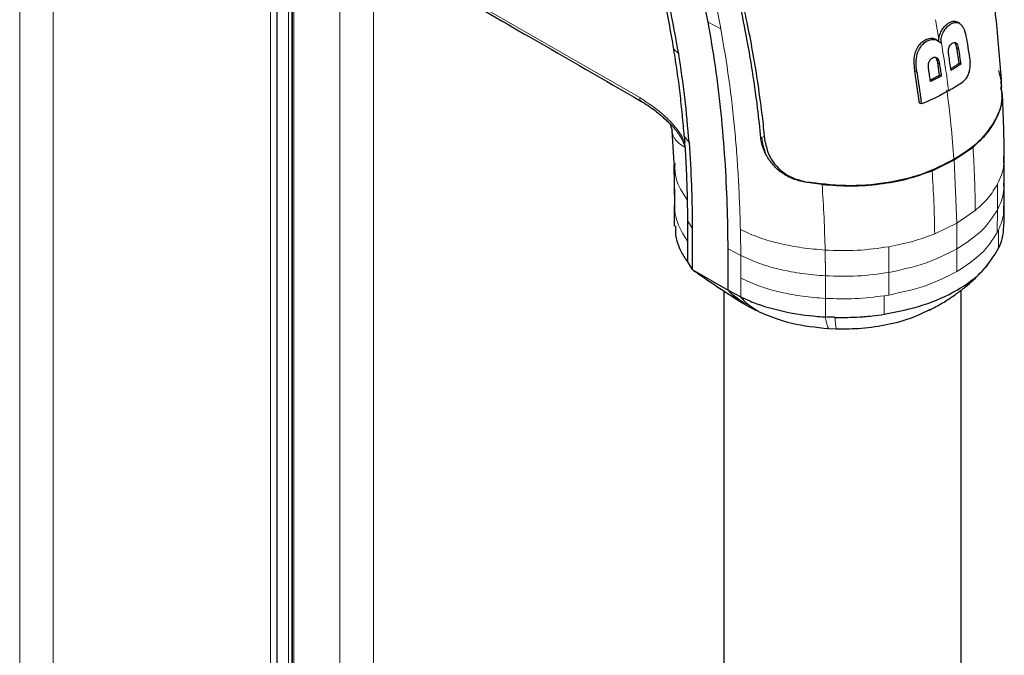
# Model space of a CAD drawing. Units: millimetres. Extents: x 0 to 210, y 0 to 297.
# Drawn here: x 156 to 162, y 142 to 146 of the extents above; entities that cross this region are included whole.
import ezdxf

# ---------------------------------------------------------------- set-up
doc = ezdxf.new("R2010")
doc.units = ezdxf.units.MM

msp = doc.modelspace()

# ---------------------------------------------------------------- linework, layer by layer
at = {"color": 8, "linetype": 'Continuous', "lineweight": 18}
for p, q in [((156.08069, 150.97446), (156.08069, 99.64839)), ((155.8827, 150.89569), (155.8827, 99.72716)), ((157.9689, 148.22969), (157.9689, 101.80757)), ((157.77091, 101.89071), (157.77091, 148.19933)), ((157.36056, 102.05119), (157.36056, 148.14377)), ((157.46685, 102.01829), (157.46685, 148.1527)), ((157.48807, 102.00948), (157.48807, 148.15595)), ((157.49867, 148.15757), (157.49867, 102.00503)), ((158.35248, 146.39289), (159.53827, 145.70833)), ((159.94205, 146.15358), (160.01656, 146.11484)), ((161.30287, 146.05282), (161.28215, 146.16816)), ((159.73979, 145.9933), (159.76845, 145.96704)), ((161.40796, 146.00165), (161.41793, 145.99508)), ((161.29584, 145.91388), (161.30573, 145.90735)), ((161.17298, 145.85868), (161.16154, 145.86447)), ((159.82964, 145.44429), (159.80107, 145.47993)), ((160.25333, 145.46892), (160.25909, 145.47225)), ((160.25909, 145.47225), (160.27475, 145.48129)), ((159.74248, 145.31658), (159.74512, 145.12359)), ((161.39276, 145.34069), (161.40775, 144.9673)), ((161.64829, 145.19851), (161.64825, 145.04613)), ((161.40775, 144.9673), (161.51693, 145.0422)), ((161.64825, 145.04613), (161.64699, 144.91236)), ((159.84822, 144.93716), (159.81974, 144.98235)), ((161.27798, 144.90427), (161.40775, 144.9673)), ((161.40829, 144.81514), (161.40775, 144.9673)), ((161.64699, 144.91236), (161.65476, 144.92816)), ((161.65476, 144.92816), (161.65475, 144.81889)), ((160.13446, 144.77669), (160.06011, 144.81533)), ((161.40797, 144.68136), (161.40829, 144.81514)), ((160.13446, 144.6427), (160.13446, 144.77669)), ((160.13441, 144.53347), (160.13446, 144.6427)), ((160.63358, 144.52319), (160.6336, 144.65649)), ((160.07692, 144.55284), (160.16565, 144.48752)), ((160.6336, 144.41392), (160.63358, 144.52318)), ((160.98044, 144.42964), (160.98045, 144.53889)), ((161.00783, 144.54338), (160.98045, 144.53889))]:
    msp.add_line(p, q, dxfattribs=at)
at = {"color": 7, "linetype": 'Continuous', "lineweight": 25}
for p, q in [((157.40156, 102.0411), (157.40156, 148.1444)), ((157.4916, 102.008), (157.4916, 148.15649)), ((159.94203, 146.15356), (159.87386, 146.47454)), ((161.41291, 146.15407), (161.4127, 146.15419)), ((161.28087, 146.05377), (161.28081, 146.05381)), ((161.3138, 146.04957), (161.31125, 146.02999)), ((161.42171, 145.9113), (161.40796, 146.00165)), ((161.30692, 145.84134), (161.29584, 145.91388)), ((161.42171, 145.9113), (161.43155, 145.90562)), ((161.18828, 145.6759), (161.16154, 145.86447)), ((161.31668, 145.83571), (161.30692, 145.84134)), ((161.65325, 145.86745), (161.67053, 145.8055)), ((161.67361, 145.7342), (161.67053, 145.8055)), ((161.19962, 145.67099), (161.18828, 145.6759)), ((159.69447, 145.57501), (159.70887, 145.56248)), ((159.72783, 145.51429), (159.73928, 145.32076)), ((159.80106, 145.47992), (159.80364, 145.44541)), ((159.80575, 145.41402), (159.80363, 145.44541)), ((161.39278, 145.34067), (161.50415, 145.41637)), ((159.74571, 145.32064), (159.74635, 145.31285)), ((161.26263, 145.27695), (161.39278, 145.34067)), ((161.68347, 145.36001), (161.68372, 145.34143)), ((161.6883, 145.20369), (161.68813, 145.361)), ((159.73955, 145.31267), (159.74267, 145.07012)), ((160.61388, 145.19548), (160.51281, 145.20902)), ((161.68703, 145.06929), (161.6883, 145.20369)), ((159.74261, 145.07177), (159.74266, 144.9504)), ((161.68699, 144.96118), (161.68699, 145.07205)), ((159.81974, 144.98235), (159.8197, 144.85987)), ((159.84852, 144.93723), (159.84798, 144.69455)), ((159.8197, 144.85987), (159.8197, 144.73945)), ((160.06012, 144.57208), (160.06011, 144.81533)), ((159.8197, 144.73945), (159.83251, 144.71911)), ((159.83251, 144.71911), (159.84798, 144.69455)), ((159.84798, 144.69455), (160.06012, 144.57208)), ((161.56305, 144.69101), (161.58685, 144.71546)), ((160.03406, 144.56819), (160.03406, 122.4029)), ((160.06012, 144.57208), (160.13441, 144.53347)), ((161.43406, 122.40268), (161.43406, 144.57227)), ((160.16304, 144.48677), (160.15715, 144.49037)), ((160.16229, 144.48587), (160.22036, 144.45445)), ((160.24345, 144.44321), (160.21803, 144.45573)), ((160.65174, 144.34541), (160.69769, 144.34342))]:
    msp.add_line(p, q, dxfattribs=at)
at = {"color": 7, "linetype": 'Continuous', "lineweight": 25, "flags": 128}
msp.add_lwpolyline([(161.42612, 146.14516), (161.42137, 146.14843), (161.4158, 146.15227)], dxfattribs=at)
at = {"color": 7, "linetype": 'Continuous', "lineweight": 25}
for points, knots in [([(161.67429, 145.7691), (161.66558, 145.8913), (161.64876, 146.1274), (161.60123, 146.47066), (161.54393, 146.7775), (161.48248, 147.0382), (161.42344, 147.25019), (161.37497, 147.40444), (161.33944, 147.50918), (161.31158, 147.58772), (161.27928, 147.67502), (161.23454, 147.78956), (161.17369, 147.93504), (161.09382, 148.11061), (160.99677, 148.3069), (160.92134, 148.44142), (160.88305, 148.5097)], [0, 0, 0, 0, 0.1377747, 0.2661996, 0.3773466, 0.4709154, 0.5466482, 0.6044763, 0.6360509, 0.6588903, 0.6886545, 0.7297354, 0.7822323, 0.8462613, 0.9219572, 1, 1, 1, 1]), ([(160.25332, 145.46889), (160.24722, 145.5278), (160.23262, 145.66868), (160.20448, 145.86382), (160.16882, 146.06861), (160.13097, 146.25598), (160.08402, 146.45698), (160.01327, 146.72471), (159.90712, 147.06297), (159.75277, 147.47294), (159.62735, 147.74162), (159.56441, 147.87647)], [0, 0, 0, 0, 0.0767733, 0.1836102, 0.2500242, 0.3364015, 0.4188485, 0.5000937, 0.6670561, 0.8328962, 1, 1, 1, 1]), ([(160.27838, 145.44757), (160.27367, 145.49318), (160.26204, 145.60591), (160.23882, 145.77785), (160.20932, 145.95963), (160.17624, 146.13481), (160.13902, 146.30743), (160.0984, 146.47466), (160.04871, 146.66052), (159.98755, 146.86605), (159.91084, 147.09521), (159.84623, 147.26955), (159.7971, 147.39384), (159.76608, 147.46985), (159.73422, 147.54554), (159.70139, 147.62119), (159.6664, 147.69939), (159.63146, 147.77525), (159.60739, 147.82565), (159.59631, 147.84886)], [0, 0, 0, 0, 0.0596807, 0.1475017, 0.2219359, 0.2918749, 0.369131, 0.4384364, 0.5000592, 0.5992188, 0.6913342, 0.7809342, 0.8126973, 0.8438168, 0.8743054, 0.9058506, 0.9371316, 0.9710465, 1, 1, 1, 1]), ([(159.73979, 145.9933), (159.73067, 146.04567), (159.70328, 146.20289), (159.64365, 146.47067), (159.57465, 146.68789), (159.53997, 146.79707)], [0, 0, 0, 0, 0.1990318, 0.5974318, 1, 1, 1, 1]), ([(159.76846, 145.96704), (159.7515, 146.06173), (159.71855, 146.24578), (159.65083, 146.5201), (159.59214, 146.69918), (159.56359, 146.78632)], [0, 0, 0, 0, 0.3523151, 0.6847994, 1, 1, 1, 1]), ([(158.36053, 146.3716), (158.5381, 146.26909), (158.9333, 146.04095), (159.32837, 145.81287), (159.54593, 145.68728)], [0, 0, 0, 0, 0.4493303, 1, 1, 1, 1]), ([(160.06011, 144.81533), (160.05875, 144.90272), (160.05604, 145.07569), (160.04295, 145.34226), (160.02026, 145.61377), (159.9887, 145.88482), (159.95717, 146.06636), (159.94203, 146.15356)], [0, 0, 0, 0, 0.2029795, 0.4017916, 0.6078765, 0.8116553, 1, 1, 1, 1]), ([(161.30013, 146.03826), (161.3009, 146.04473), (161.3029, 146.06164), (161.3106, 146.0891), (161.32189, 146.11036), (161.33571, 146.12844), (161.353, 146.14521), (161.37876, 146.15894), (161.40152, 146.16122), (161.41185, 146.15339), (161.41523, 146.15082)], [0, 0, 0, 0, 0.0882924, 0.2307644, 0.3739319, 0.409552, 0.5536191, 0.7347646, 0.913062, 1, 1, 1, 1]), ([(161.3138, 146.04957), (161.31619, 146.06016), (161.32097, 146.08139), (161.33648, 146.11018), (161.35694, 146.13246), (161.38126, 146.14872), (161.40646, 146.15439), (161.42334, 146.14799), (161.43608, 146.13688), (161.45047, 146.1154), (161.46125, 146.07952), (161.46629, 146.05061), (161.46805, 146.04054)], [0, 0, 0, 0, 0.09274043, 0.18595718, 0.27909297, 0.37698246, 0.49488153, 0.59736602, 0.62079607, 0.71536515, 0.9008753, 1, 1, 1, 1]), ([(161.16154, 145.86447), (161.16025, 145.87378), (161.15636, 145.90186), (161.15594, 145.9432), (161.16719, 145.98697), (161.18462, 146.01839), (161.20761, 146.04106), (161.2335, 146.05595), (161.25973, 146.06087), (161.2788, 146.05692), (161.28631, 146.05012), (161.28763, 146.04893)], [0, 0, 0, 0, 0.1010135, 0.3044748, 0.4198764, 0.5360132, 0.6418324, 0.7427867, 0.8661429, 0.9765633, 1, 1, 1, 1]), ([(161.17298, 145.85868), (161.17263, 145.86102), (161.17084, 145.87276), (161.16749, 145.90397), (161.16819, 145.94035), (161.17811, 145.97733), (161.18587, 145.99398), (161.19283, 146.00472), (161.19438, 146.00702), (161.19598, 146.00927), (161.19762, 146.01147), (161.19888, 146.01309), (161.20145, 146.01628), (161.21041, 146.02647), (161.22776, 146.0402), (161.25358, 146.05212), (161.27929, 146.05287), (161.29918, 146.04365), (161.30798, 146.0337), (161.31125, 146.02999)], [0, 0, 0, 0, 0.0238392, 0.1192697, 0.3119396, 0.3630296, 0.4663926, 0.472682, 0.4789713, 0.4915526, 0.497842, 0.5041313, 0.5104207, 0.5356036, 0.6304474, 0.7248444, 0.8405381, 0.9406071, 1, 1, 1, 1]), ([(161.29814, 146.04262), (161.29659, 146.04369), (161.29321, 146.04602), (161.28984, 146.04835), (161.28801, 146.04962)], [0, 0, 0, 0, 0.4582166, 1, 1, 1, 1]), ([(161.36074, 145.95856), (161.36057, 145.9597), (161.35969, 145.96539), (161.35843, 145.9788), (161.3594, 145.99617), (161.36493, 146.01194), (161.37191, 146.02238), (161.38099, 146.02984), (161.39036, 146.03411), (161.39881, 146.03374), (161.40428, 146.0301), (161.40993, 146.02317), (161.41475, 146.01191), (161.41688, 146.00063), (161.41793, 145.99508)], [0, 0, 0, 0, 0.0232425, 0.1163893, 0.2660227, 0.3395944, 0.4134691, 0.4992296, 0.5874769, 0.6576171, 0.7277499, 0.7643405, 0.8841219, 1, 1, 1, 1]), ([(161.40796, 146.00165), (161.40629, 146.01076), (161.40394, 146.02356), (161.39772, 146.03206), (161.39592, 146.03451)], [0, 0, 0, 0, 0.71216371, 1, 1, 1, 1]), ([(161.46805, 146.04054), (161.4717, 146.01705), (161.47822, 145.97511), (161.48409, 145.93339), (161.48668, 145.91504)], [0, 0, 0, 0, 0.559998, 1, 1, 1, 1]), ([(159.80106, 145.47992), (159.7976, 145.522), (159.7907, 145.60618), (159.7769, 145.73429), (159.76035, 145.86322), (159.74661, 145.95016), (159.73979, 145.9933)], [0, 0, 0, 0, 0.249997, 0.499998, 0.7519183, 1, 1, 1, 1]), ([(159.82963, 145.44429), (159.82229, 145.53231), (159.80798, 145.70408), (159.78141, 145.88086), (159.76846, 145.96704)], [0, 0, 0, 0, 0.5124707, 1, 1, 1, 1]), ([(161.37455, 145.869), (161.37233, 145.88389), (161.36789, 145.91369), (161.36313, 145.9436), (161.36074, 145.95856)], [0, 0, 0, 0, 0.4999862, 1, 1, 1, 1]), ([(161.41793, 145.99508), (161.42028, 145.98014), (161.42499, 145.95026), (161.42936, 145.9205), (161.43155, 145.90562)], [0, 0, 0, 0, 0.5000086, 1, 1, 1, 1]), ([(161.24243, 145.87437), (161.24226, 145.8755), (161.24141, 145.88119), (161.24032, 145.89439), (161.24171, 145.91135), (161.24787, 145.92651), (161.25493, 145.9358), (161.26378, 145.94255), (161.27163, 145.94611), (161.27948, 145.94745), (161.28654, 145.94631), (161.29453, 145.94021), (161.30177, 145.9273), (161.30427, 145.91472), (161.30573, 145.90735)], [0, 0, 0, 0, 0.02323623, 0.11636061, 0.2629224, 0.33486777, 0.40711339, 0.47559543, 0.55860642, 0.59511999, 0.66659902, 0.73751489, 0.84620236, 1, 1, 1, 1]), ([(161.29584, 145.91388), (161.29416, 145.923), (161.29182, 145.93573), (161.28521, 145.94438), (161.28333, 145.94683)], [0, 0, 0, 0, 0.7163376, 1, 1, 1, 1]), ([(161.30573, 145.90735), (161.30761, 145.89539), (161.31136, 145.87147), (161.31491, 145.84763), (161.31668, 145.83571)], [0, 0, 0, 0, 0.5000089, 1, 1, 1, 1]), ([(161.37294, 145.87965), (161.37663, 145.88188), (161.38691, 145.88811), (161.40328, 145.89861), (161.41557, 145.90707), (161.42171, 145.9113)], [0, 0, 0, 0, 0.2186185, 0.6091508, 1, 1, 1, 1]), ([(161.43155, 145.90562), (161.42512, 145.9012), (161.41276, 145.89272), (161.39366, 145.88055), (161.38092, 145.87285), (161.37455, 145.869)], [0, 0, 0, 0, 0.3512529, 0.6755312, 1, 1, 1, 1]), ([(161.44591, 145.80326), (161.45144, 145.80809), (161.4625, 145.81773), (161.47571, 145.84092), (161.48341, 145.86357), (161.48763, 145.88721), (161.48812, 145.90323), (161.4869, 145.91323), (161.48668, 145.91504)], [0, 0, 0, 0, 0.2038851, 0.4073613, 0.6298619, 0.7429971, 0.9534732, 1, 1, 1, 1]), ([(161.17298, 145.85868), (161.17438, 145.84966), (161.17859, 145.82261), (161.1839, 145.78664), (161.19152, 145.73304), (161.19615, 145.69755), (161.19962, 145.67099)], [0, 0, 0, 0, 0.1433998, 0.4302028, 0.5736026, 1, 1, 1, 1]), ([(161.25323, 145.80281), (161.25148, 145.81471), (161.24799, 145.83853), (161.24428, 145.86242), (161.24243, 145.87437)], [0, 0, 0, 0, 0.4999954, 1, 1, 1, 1]), ([(161.25179, 145.81249), (161.25615, 145.8146), (161.26782, 145.82027), (161.28618, 145.82991), (161.30001, 145.83753), (161.30692, 145.84134)], [0, 0, 0, 0, 0.2294893, 0.6146223, 1, 1, 1, 1]), ([(161.31668, 145.83571), (161.30945, 145.83173), (161.29555, 145.82407), (161.27443, 145.81308), (161.2603, 145.80623), (161.25323, 145.80281)], [0, 0, 0, 0, 0.3512307, 0.6754921, 1, 1, 1, 1]), ([(161.3603, 145.74953), (161.36119, 145.75005), (161.36297, 145.75107), (161.36519, 145.75236), (161.36696, 145.75339), (161.36962, 145.75494), (161.37891, 145.76036), (161.39116, 145.76767), (161.41575, 145.78275), (161.43246, 145.79411), (161.44591, 145.80326)], [0, 0, 0, 0, 0.0298423, 0.0596845, 0.0746057, 0.0895268, 0.1492114, 0.3879583, 0.5073292, 1, 1, 1, 1]), ([(161.3603, 145.74953), (161.35309, 145.74539), (161.33866, 145.73712), (161.29448, 145.71278), (161.24825, 145.6904), (161.20718, 145.67401), (161.19962, 145.67099)], [0, 0, 0, 0, 0.144695, 0.2893941, 0.8692162, 1, 1, 1, 1]), ([(161.3913, 145.3442), (161.44461, 145.37884), (161.5512, 145.44812), (161.64442, 145.58004), (161.68453, 145.69026), (161.67144, 145.75349), (161.66834, 145.76847)], [0, 0, 0, 0, 0.3021567, 0.6042016, 0.906205, 1, 1, 1, 1]), ([(161.68776, 145.33304), (161.6873, 145.40054), (161.68639, 145.53554), (161.67983, 145.67327), (161.67655, 145.74214)], [0, 0, 0, 0, 0.4999264, 1, 1, 1, 1]), ([(159.5442, 145.68829), (159.57314, 145.67054), (159.62536, 145.6385), (159.67316, 145.59459), (159.69447, 145.57501)], [0, 0, 0, 0, 0.5541617, 1, 1, 1, 1]), ([(161.50415, 145.41637), (161.53508, 145.44468), (161.59696, 145.50134), (161.65154, 145.59863), (161.67717, 145.67229), (161.67465, 145.71275), (161.67429, 145.71854)], [0, 0, 0, 0, 0.315653, 0.63159297, 0.94728338, 1, 1, 1, 1]), ([(159.71662, 145.55415), (159.71684, 145.5536), (159.71769, 145.55152), (159.72445, 145.52946), (159.72942, 145.51323)], [0, 0, 0, 0, 0.2646029, 1, 1, 1, 1]), ([(159.79534, 145.44612), (159.7974, 145.44059), (159.80039, 145.43256), (159.80325, 145.42305), (159.80452, 145.41853), (159.80514, 145.41625), (159.80544, 145.41511), (159.80559, 145.41454), (159.80566, 145.41427), (159.80568, 145.41416), (159.80569, 145.41413), (159.80569, 145.41412), (159.8057, 145.41412), (159.8057, 145.41412), (159.8057, 145.4141), (159.80571, 145.41409), (159.80572, 145.41408)], [0, 0, 0, 0, 0.52478663, 0.762669, 0.88245797, 0.94244875, 0.97246717, 0.98749047, 0.99502906, 0.99691479, 0.99757161, 0.99763963, 0.99768046, 0.99770175, 0.99781651, 1, 1, 1, 1]), ([(159.79534, 145.44612), (159.79643, 145.44586), (159.79863, 145.44535), (159.80197, 145.44539), (159.80363, 145.44541)], [0, 0, 0, 0, 0.4994691, 1, 1, 1, 1]), ([(159.82963, 145.44429), (159.83501, 145.35861), (159.84309, 145.23009), (159.8467, 145.08317), (159.84773, 145.00517), (159.84819, 144.96495), (159.84844, 144.94453), (159.8485, 144.93924), (159.84852, 144.93782), (159.84852, 144.9374), (159.84852, 144.93727), (159.84852, 144.93723)], [0, 0, 0, 0, 0.4999654, 0.7499557, 0.8749637, 0.9674789, 0.9912387, 0.9974942, 0.9992158, 0.9997251, 1, 1, 1, 1]), ([(160.28514, 145.36805), (160.27713, 145.38457), (160.26095, 145.41795), (160.25589, 145.45182), (160.25333, 145.46892)], [0, 0, 0, 0, 0.4950594, 1, 1, 1, 1]), ([(160.27838, 145.44757), (160.2842, 145.42055), (160.29586, 145.3665), (160.35095, 145.29133), (160.42667, 145.23494), (160.48614, 145.21978), (160.51591, 145.21219)], [0, 0, 0, 0, 0.2497227, 0.4995636, 0.7495889, 1, 1, 1, 1]), ([(159.80571, 145.41396), (159.80871, 145.36216), (159.8147, 145.25857), (159.81731, 145.15646), (159.81861, 145.10541)], [0, 0, 0, 0, 0.49999986, 1, 1, 1, 1]), ([(160.51281, 145.20902), (160.48886, 145.21454), (160.44212, 145.22531), (160.37848, 145.26064), (160.32327, 145.30811), (160.29794, 145.34792), (160.28514, 145.36805)], [0, 0, 0, 0, 0.2561607, 0.4998826, 0.7471904, 1, 1, 1, 1]), ([(160.51591, 145.2122), (160.5948, 145.20239), (160.75256, 145.18279), (160.99052, 145.2013), (161.21231, 145.25279), (161.33163, 145.31372), (161.3913, 145.3442)], [0, 0, 0, 0, 0.2499922, 0.4999408, 0.7499237, 1, 1, 1, 1]), ([(160.61388, 145.19548), (160.67094, 145.1915), (160.78507, 145.18352), (160.95503, 145.1958), (161.11801, 145.22511), (161.21442, 145.25967), (161.26263, 145.27695)], [0, 0, 0, 0, 0.2499706, 0.5000376, 0.7499909, 1, 1, 1, 1]), ([(159.81861, 145.10541), (159.81901, 145.08019), (159.81966, 145.03897), (159.81972, 144.99817), (159.81974, 144.98235)], [0, 0, 0, 0, 0.6120476, 1, 1, 1, 1]), ([(159.74912, 144.95146), (159.7488, 144.92364), (159.7484, 144.88793), (159.76495, 144.83881), (159.78282, 144.79512), (159.80579, 144.76044), (159.81969, 144.73945)], [0, 0, 0, 0, 0.3806139, 0.4885182, 0.6904084, 1, 1, 1, 1]), ([(161.65475, 144.81889), (161.66056, 144.8326), (161.67021, 144.85537), (161.67761, 144.8832), (161.68494, 144.91696), (161.68482, 144.94194), (161.68472, 144.9621)], [0, 0, 0, 0, 0.2926291, 0.4862772, 0.5852854, 1, 1, 1, 1]), ([(159.84798, 144.69455), (159.85074, 144.69243), (159.86087, 144.68466), (159.87193, 144.67835), (159.87998, 144.67376)], [0, 0, 0, 0, 0.2722258, 1, 1, 1, 1]), ([(161.24681, 144.45396), (161.26616, 144.46411), (161.29855, 144.48108), (161.33916, 144.50561), (161.37348, 144.52776), (161.41283, 144.55508), (161.45815, 144.59021), (161.50852, 144.63292), (161.53853, 144.66509), (161.55483, 144.68257)], [0, 0, 0, 0, 0.1704306, 0.2851208, 0.3681177, 0.4876338, 0.656738, 0.8134677, 1, 1, 1, 1]), ([(159.87758, 144.67366), (159.91818, 144.64559), (160.01118, 144.58129), (160.10609, 144.52128), (160.15957, 144.48747)], [0, 0, 0, 0, 0.4364834, 1, 1, 1, 1]), ([(160.13441, 144.53347), (160.15189, 144.52491), (160.1824, 144.50997), (160.21923, 144.49561), (160.23834, 144.48872), (160.24324, 144.48699), (160.2445, 144.48655), (160.24484, 144.48643), (160.24494, 144.4864), (160.28422, 144.4727), (160.38606, 144.44392), (160.51263, 144.42363), (160.60084, 144.41606), (160.62416, 144.4145), (160.63087, 144.41409), (160.63291, 144.41397), (160.6336, 144.41392)], [0, 0, 0, 0, 0.12532, 0.2186466, 0.2423542, 0.2484261, 0.2500139, 0.2504456, 0.2505709, 0.2506358, 0.5012377, 0.8678188, 0.963096, 0.9888031, 0.9962117, 1, 1, 1, 1]), ([(160.24345, 144.44323), (160.23102, 144.45013), (160.20218, 144.46615), (160.16543, 144.49593), (160.14342, 144.52259), (160.13442, 144.53349)], [0, 0, 0, 0, 0.3094267, 0.7175405, 1, 1, 1, 1]), ([(160.24345, 144.44321), (160.30535, 144.41838), (160.42918, 144.3687), (160.57755, 144.35318), (160.65174, 144.34541)], [0, 0, 0, 0, 0.4999659, 1, 1, 1, 1]), ([(160.69769, 144.34345), (160.74773, 144.34369), (160.85119, 144.34419), (161.00575, 144.36825), (161.14572, 144.40583), (161.22092, 144.44364), (161.25394, 144.46024)], [0, 0, 0, 0, 0.2462917, 0.5092088, 0.7845067, 1, 1, 1, 1]), ([(160.6896, 144.41153), (160.68727, 144.41158), (160.68105, 144.41173), (160.66236, 144.41235), (160.64604, 144.41323), (160.6336, 144.41391)], [0, 0, 0, 0, 0.124502, 0.332658, 1, 1, 1, 1]), ([(160.6896, 144.41156), (160.73861, 144.41128), (160.79608, 144.41094), (160.86892, 144.41626), (160.91731, 144.42068), (160.95666, 144.42626), (160.98044, 144.42964)], [0, 0, 0, 0, 0.4998546, 0.5862054, 0.7499392, 1, 1, 1, 1])]:
    msp.add_open_spline(points, degree=3, knots=knots, dxfattribs=at)
at = {"color": 8, "linetype": 'Continuous', "lineweight": 18}
for points, knots in [([(160.01656, 146.11484), (160.00619, 146.16888), (159.98576, 146.27527), (159.96062, 146.38286), (159.94825, 146.4358)], [0, 0, 0, 0, 0.5079702, 1, 1, 1, 1]), ([(160.13204, 144.9299), (160.13067, 144.98006), (160.12798, 145.07876), (160.12089, 145.22602), (160.11168, 145.36959), (160.09535, 145.56524), (160.0682, 145.8117), (160.03349, 146.01546), (160.01656, 146.11484)], [0, 0, 0, 0, 0.1313661, 0.2584567, 0.3813269, 0.5000366, 0.7561804, 1, 1, 1, 1]), ([(161.3138, 146.04957), (161.32347, 145.99321), (161.34073, 145.89258), (161.35432, 145.79324), (161.3603, 145.74953)], [0, 0, 0, 0, 0.5600502, 1, 1, 1, 1]), ([(161.3913, 145.3442), (161.38602, 145.41194), (161.37548, 145.54737), (161.35837, 145.68565), (161.34982, 145.75476)], [0, 0, 0, 0, 0.5001712, 1, 1, 1, 1]), ([(159.53827, 145.70833), (159.58709, 145.67639), (159.66041, 145.6284), (159.74111, 145.54551), (159.78283, 145.49083), (159.7971, 145.45969), (159.80364, 145.44541)], [0, 0, 0, 0, 0.4996212, 0.750446, 0.8856054, 1, 1, 1, 1]), ([(159.53827, 145.70833), (159.53853, 145.70467), (159.53906, 145.69736), (159.54216, 145.69036), (159.54532, 145.68826), (159.54624, 145.68765)], [0, 0, 0, 0, 0.41570363, 0.83098528, 1, 1, 1, 1]), ([(159.60091, 145.65053), (159.62916, 145.63036), (159.6785, 145.59515), (159.73632, 145.53497), (159.77483, 145.48738), (159.7886, 145.45966), (159.79534, 145.44612)], [0, 0, 0, 0, 0.4080743, 0.7125881, 0.8595563, 1, 1, 1, 1]), ([(159.72972, 145.51404), (159.72989, 145.51074), (159.73028, 145.50321), (159.73348, 145.49014), (159.7394, 145.47496), (159.74914, 145.45991), (159.76319, 145.44473), (159.78083, 145.43012), (159.79822, 145.41883), (159.80571, 145.41396)], [0, 0, 0, 0, 0.08246638, 0.18871121, 0.3511097, 0.51365371, 0.65069469, 0.84948178, 1, 1, 1, 1]), ([(161.50416, 145.41637), (161.50757, 145.35334), (161.51439, 145.22727), (161.51607, 145.1039), (161.51691, 145.04221)], [0, 0, 0, 0, 0.4999341, 1, 1, 1, 1]), ([(161.68372, 145.34143), (161.68437, 145.32954), (161.68703, 145.28113), (161.66495, 145.23404), (161.64829, 145.19851)], [0, 0, 0, 0, 0.245608, 1, 1, 1, 1]), ([(159.74635, 145.31285), (159.74644, 145.28588), (159.7467, 145.2144), (159.79102, 145.14724), (159.81862, 145.10541)], [0, 0, 0, 0, 0.3772476, 1, 1, 1, 1]), ([(161.27798, 144.90427), (161.27671, 144.96571), (161.27419, 145.08858), (161.26651, 145.21415), (161.26267, 145.27693)], [0, 0, 0, 0, 0.5001043, 1, 1, 1, 1]), ([(161.51692, 145.0422), (161.54422, 145.06674), (161.59883, 145.11581), (161.6318, 145.17094), (161.64829, 145.19851)], [0, 0, 0, 0, 0.4999656, 1, 1, 1, 1]), ([(161.68371, 145.20368), (161.68477, 145.18685), (161.68815, 145.13352), (161.66446, 145.08164), (161.64825, 145.04613)], [0, 0, 0, 0, 0.3154998, 1, 1, 1, 1]), ([(160.6318, 144.80853), (160.63002, 144.87235), (160.62647, 144.99995), (160.61806, 145.13028), (160.61386, 145.19542)], [0, 0, 0, 0, 0.5001137, 1, 1, 1, 1]), ([(159.81969, 144.85987), (159.79382, 144.90255), (159.74206, 144.98793), (159.74408, 145.07837), (159.74508, 145.12359)], [0, 0, 0, 0, 0.5000033, 1, 1, 1, 1]), ([(161.64824, 145.04613), (161.62066, 145.00334), (161.56549, 144.91775), (161.46069, 144.84935), (161.40829, 144.81514)], [0, 0, 0, 0, 0.4999634, 1, 1, 1, 1]), ([(161.68317, 145.07007), (161.68412, 145.05587), (161.68731, 145.00799), (161.6682, 144.96113), (161.65476, 144.92816)], [0, 0, 0, 0, 0.2965361, 1, 1, 1, 1]), ([(160.13204, 144.9299), (160.16793, 144.91331), (160.23972, 144.88012), (160.3646, 144.84561), (160.49542, 144.8201), (160.58634, 144.81238), (160.6318, 144.80853)], [0, 0, 0, 0, 0.249904, 0.4999251, 0.7499888, 1, 1, 1, 1]), ([(160.13448, 144.7767), (160.13422, 144.80231), (160.13369, 144.85321), (160.13259, 144.90444), (160.13204, 144.9299)], [0, 0, 0, 0, 0.5029383, 1, 1, 1, 1]), ([(161.00726, 144.82847), (161.05501, 144.83795), (161.1505, 144.8569), (161.23549, 144.88848), (161.27798, 144.90427)], [0, 0, 0, 0, 0.50003593, 1, 1, 1, 1]), ([(160.6318, 144.80853), (160.69524, 144.80622), (160.82211, 144.8016), (160.94555, 144.81951), (161.00726, 144.82847)], [0, 0, 0, 0, 0.5000919, 1, 1, 1, 1]), ([(160.6336, 144.65649), (160.6335, 144.68175), (160.6334, 144.70774), (160.63292, 144.74018), (160.63267, 144.76552), (160.63217, 144.79022), (160.6318, 144.80853)], [0, 0, 0, 0, 0.4999875, 0.5144174, 0.6401164, 1, 1, 1, 1]), ([(161.0082, 144.67664), (161.00819, 144.70186), (161.00818, 144.75231), (161.00757, 144.80308), (161.00726, 144.82847)], [0, 0, 0, 0, 0.49992596, 1, 1, 1, 1]), ([(161.40829, 144.81514), (161.34904, 144.7849), (161.23056, 144.7244), (161.08231, 144.69256), (161.0082, 144.67664)], [0, 0, 0, 0, 0.5000365, 1, 1, 1, 1]), ([(160.6336, 144.65649), (160.5882, 144.66025), (160.49743, 144.66776), (160.3667, 144.69288), (160.24197, 144.72712), (160.17028, 144.76017), (160.13445, 144.77669)], [0, 0, 0, 0, 0.250162, 0.5001531, 0.7502281, 1, 1, 1, 1]), ([(161.0082, 144.67664), (160.94664, 144.66794), (160.8235, 144.65054), (160.69691, 144.65451), (160.6336, 144.65649)], [0, 0, 0, 0, 0.499875, 1, 1, 1, 1]), ([(161.00783, 144.54338), (161.00787, 144.5656), (161.00797, 144.61003), (161.00812, 144.65443), (161.0082, 144.67664)], [0, 0, 0, 0, 0.49999626, 1, 1, 1, 1]), ([(160.13446, 144.6427), (160.17027, 144.62621), (160.24194, 144.5932), (160.36668, 144.55909), (160.49747, 144.53425), (160.5882, 144.52688), (160.63358, 144.52319)], [0, 0, 0, 0, 0.2497767, 0.4998445, 0.7498335, 1, 1, 1, 1]), ([(160.07692, 144.55284), (160.07405, 144.55594), (160.06832, 144.56215), (160.06285, 144.56878), (160.06012, 144.57209)], [0, 0, 0, 0, 0.4999901, 1, 1, 1, 1]), ([(160.15715, 144.49037), (160.14677, 144.49626), (160.11737, 144.51298), (160.09281, 144.53718), (160.07692, 144.55284)], [0, 0, 0, 0, 0.3526864, 1, 1, 1, 1]), ([(160.63358, 144.52319), (160.69201, 144.52126), (160.80887, 144.51742), (160.92325, 144.53174), (160.98045, 144.53889)], [0, 0, 0, 0, 0.5000321, 1, 1, 1, 1]), ([(160.65174, 144.34541), (160.64825, 144.35341), (160.64266, 144.36622), (160.63704, 144.39275), (160.63449, 144.40843), (160.6336, 144.41393)], [0, 0, 0, 0, 0.5187571, 0.831411, 1, 1, 1, 1]), ([(160.6896, 144.41153), (160.69075, 144.39664), (160.69314, 144.36568), (160.69613, 144.35105), (160.69769, 144.34345)], [0, 0, 0, 0, 0.4808205, 1, 1, 1, 1])]:
    msp.add_open_spline(points, degree=3, knots=knots, dxfattribs=at)
for points in [[(160.25909, 145.47225), (160.26139, 145.45526), (160.26599, 145.42129), (160.27876, 145.3858), (160.28514, 145.36805)], [(161.64699, 144.91236), (161.61958, 144.86957), (161.56476, 144.78401), (161.46025, 144.71557), (161.408, 144.68134)], [(161.00783, 144.54338), (161.08194, 144.5592), (161.23017, 144.59085), (161.34873, 144.65118), (161.408, 144.68134)]]:
    msp.add_open_spline(points, degree=3, dxfattribs=at)
at = {"color": 7, "linetype": 'Continuous', "lineweight": 25}
msp.add_open_spline([(160.98044, 144.42964), (161.05926, 144.44557), (161.2169, 144.47745), (161.41478, 144.56816), (161.57191, 144.68239), (161.62714, 144.77339), (161.65475, 144.81889)], degree=3, dxfattribs=at)

doc.saveas('drawing.dxf')
